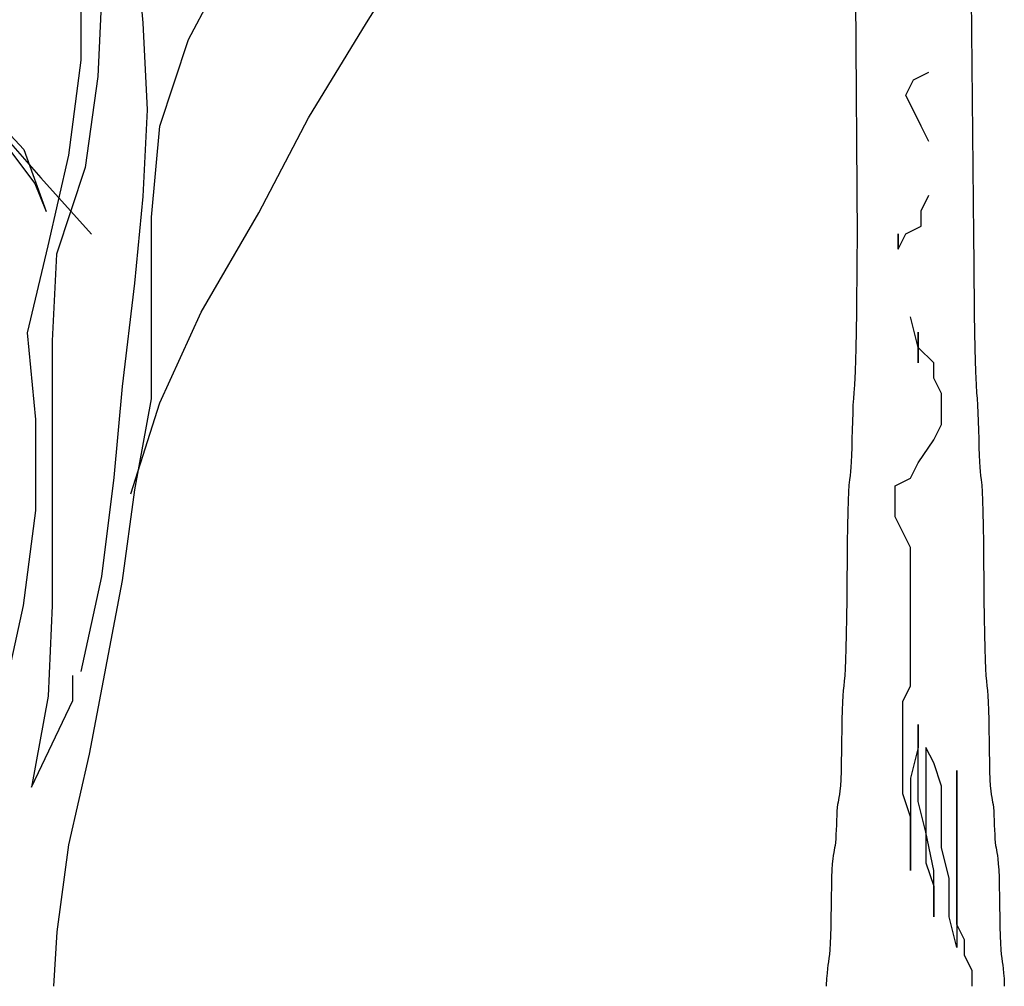
# Model space of a CAD drawing. Units: inches. Extents: x -1132 to 51787, y -67756 to -27722.
# Drawn here: x 21975 to 23223, y -58435 to -57210 of the extents above; entities that cross this region are included whole.
import ezdxf

# ---------------------------------------------------------------- set-up
doc = ezdxf.new("R2010")
doc.units = ezdxf.units.IN
doc.header["$MEASUREMENT"] = 0
doc.layers.add('freecads.com', color=7, linetype='Continuous')

msp = doc.modelspace()

# ---------------------------------------------------------------- linework, layer by layer
at = {"layer": 'freecads.com'}
for p, q in [((23032.8, -56879), (23036.3, -57485.1)), ((23177.8, -56873.5), (23184, -57483.5)), ((22053, -57261.1), (22053, -57020.3)), ((22131.5, -57214), (22121.1, -57104.1)), ((22189.1, -57235), (22246.8, -57125)), ((22414.4, -57214), (22451, -57156.4)), ((22079.2, -57172.1), (22073.9, -57282.1)), ((22136.8, -57324), (22131.5, -57214)), ((22341, -57334.4), (22414.4, -57214)), ((22152.5, -57344.9), (22189.1, -57235)), ((21880, -57267.2), (21994.4, -57417.5)), ((21880, -57267.2), (21980.1, -57374.5)), ((22037.3, -57381.5), (22053, -57261.1)), ((23108, -57286.2), (23127.5, -57276.5)), ((22073.9, -57282.1), (22058.2, -57397.3)), ((23098.2, -57305.7), (23108, -57286.2)), ((23117.8, -57344.7), (23098.2, -57305.7)), ((22131.5, -57433.9), (22136.8, -57324)), ((22278.2, -57454.8), (22341, -57334.4)), ((21951.5, -57353.1), (22001.6, -57410.3)), ((22142, -57460.1), (22152.5, -57344.9)), ((23127.5, -57364.2), (23117.8, -57344.7)), ((21980.1, -57374.5), (22008.7, -57453.2)), ((22011.1, -57496.7), (22037.3, -57381.5)), ((22058.2, -57397.3), (22021.6, -57507.2)), ((21994.4, -57417.5), (22008.7, -57453.2)), ((22001.6, -57410.3), (22066, -57481.8)), ((22121.1, -57543.8), (22131.5, -57433.9)), ((23117.8, -57452), (23127.5, -57432.5)), ((22204.9, -57580.5), (22278.2, -57454.8)), ((23117.8, -57471.5), (23117.8, -57452)), ((22142, -57690.4), (22142, -57460.1)), ((23088.5, -57500.7), (23098.2, -57481.2)), ((23088.5, -57481.2), (23088.5, -57500.7)), ((23088.5, -57500.7), (23088.5, -57481.2)), ((23098.2, -57481.2), (23117.8, -57471.5)), ((23036.3, -57485.1), (23036.2, -57515.4)), ((23184, -57483.5), (23184.2, -57518.3)), ((21984.9, -57606.7), (22011.1, -57496.7)), ((22021.6, -57507.2), (22016.3, -57617.1)), ((23036.2, -57515.4), (23035.6, -57581.4)), ((23184.2, -57518.3), (23184.8, -57583.1)), ((22105.4, -57674.7), (22121.1, -57543.8)), ((22152.5, -57695.6), (22204.9, -57580.5)), ((23035.6, -57581.4), (23034.9, -57626.6)), ((23114, -57625.3), (23104.2, -57586.3)), ((23184.8, -57583.1), (23185.5, -57627.4)), ((23114, -57625.3), (23114, -57605.8)), ((23114, -57605.8), (23114, -57644.8)), ((21995.4, -57716.6), (21984.9, -57606.7)), ((22016.3, -57617.1), (22016.3, -57952.2)), ((23034.9, -57626.6), (23034.1, -57655.5)), ((23133.5, -57644.8), (23114, -57625.3)), ((23114, -57644.8), (23114, -57625.3)), ((23185.5, -57627.4), (23186.3, -57655.9)), ((23034.1, -57655.5), (23033.2, -57672.7)), ((23133.5, -57664.3), (23133.5, -57644.8)), ((23186.3, -57655.9), (23187.2, -57672.8)), ((23143.2, -57683.8), (23133.5, -57664.3)), ((22094.9, -57789.9), (22105.4, -57674.7)), ((23033.2, -57672.7), (23032.4, -57682.7)), ((23187.2, -57672.8), (23187.9, -57682.7)), ((22121.1, -57805.6), (22142, -57690.4)), ((23031.7, -57690), (23031.2, -57698.4)), ((23032.4, -57682.7), (23031.7, -57690)), ((23143.2, -57722.8), (23143.2, -57683.8)), ((23187.9, -57682.7), (23188.6, -57690)), ((23188.6, -57690), (23189.2, -57698.4)), ((22115.8, -57810.8), (22152.5, -57695.6)), ((23031.2, -57698.4), (23030.8, -57708.1)), ((23189.2, -57698.4), (23189.6, -57708.1)), ((21995.4, -57831.8), (21995.4, -57716.6)), ((23030.8, -57708.1), (23030.4, -57718.8)), ((23189.6, -57708.1), (23190, -57718.8)), ((23030.2, -57730), (23029.9, -57741.2)), ((23030.4, -57718.8), (23030.2, -57730)), ((23133.5, -57742.3), (23143.2, -57722.8)), ((23190, -57718.8), (23190.2, -57730)), ((23190.2, -57730), (23190.5, -57741.2)), ((23029.9, -57741.2), (23029.6, -57751.9)), ((23114, -57771.6), (23133.5, -57742.3)), ((23190.5, -57741.2), (23190.8, -57751.9)), ((23029.6, -57751.9), (23029.3, -57761.7)), ((23190.8, -57751.9), (23191.1, -57761.7)), ((23029.3, -57761.7), (23029, -57770.1)), ((23191.1, -57761.7), (23191.4, -57770.1)), ((23028.5, -57776.8), (23028, -57782.3)), ((23029, -57770.1), (23028.5, -57776.8)), ((23104.2, -57791.1), (23114, -57771.6)), ((23191.4, -57770.1), (23191.9, -57776.8)), ((23191.9, -57776.8), (23192.4, -57782.3)), ((22079.2, -57915.5), (22094.9, -57789.9)), ((23026.7, -57793), (23026.1, -57799.6)), ((23027.4, -57787.5), (23026.7, -57793)), ((23028, -57782.3), (23027.4, -57787.5)), ((23084.7, -57800.8), (23104.2, -57791.1)), ((23192.4, -57782.3), (23193, -57787.5)), ((23193, -57787.5), (23193.7, -57793)), ((23193.7, -57793), (23194.3, -57799.6)), ((22105.4, -57920.8), (22121.1, -57805.6)), ((23026.1, -57799.6), (23025.5, -57808.1)), ((23084.7, -57839.8), (23084.7, -57800.8)), ((23194.3, -57799.6), (23194.9, -57808.1)), ((23025.5, -57808.1), (23025, -57819.1)), ((23194.9, -57808.1), (23195.4, -57819.1)), ((23025, -57819.1), (23024.5, -57833.5)), ((23195.4, -57819.1), (23195.9, -57833.5)), ((21979.7, -57952.2), (21995.4, -57831.8)), ((23024.5, -57833.5), (23024.1, -57851.6)), ((23094.4, -57859.3), (23084.7, -57839.8)), ((23195.9, -57833.5), (23196.2, -57851.6)), ((23024.1, -57851.6), (23023.9, -57872.8)), ((23196.2, -57851.6), (23196.5, -57872.8)), ((23104.2, -57878.8), (23094.4, -57859.3)), ((23023.9, -57872.8), (23023.6, -57896)), ((23104.2, -58054.3), (23104.2, -57878.8)), ((23196.5, -57872.8), (23196.8, -57896)), ((23023.6, -57896), (23023.4, -57920.2)), ((23196.8, -57896), (23197, -57920.2)), ((22053, -58035.9), (22079.2, -57915.5)), ((22063.5, -58140.6), (22105.4, -57920.8)), ((23023.4, -57920.2), (23023.2, -57944.4)), ((23197, -57920.2), (23197.2, -57944.4)), ((21953.5, -58072.6), (21979.7, -57952.2)), ((22016.3, -57952.2), (22011.1, -58067.3)), ((23023.2, -57944.4), (23023, -57967.6)), ((23197.2, -57944.4), (23197.4, -57967.6)), ((23023, -57967.6), (23022.7, -57988.8)), ((23197.4, -57967.6), (23197.7, -57988.8)), ((23022.7, -57988.8), (23022.3, -58007)), ((23197.7, -57988.8), (23198.1, -58007)), ((23022.3, -58007), (23021.8, -58021.3)), ((23198.1, -58007), (23198.6, -58021.3)), ((23021.8, -58021.3), (23021.3, -58032.4)), ((23198.6, -58021.3), (23199.1, -58032.4)), ((22042.5, -58072.6), (22042.5, -58041.2)), ((23020.7, -58041), (23020.1, -58048)), ((23021.3, -58032.4), (23020.7, -58041)), ((23199.1, -58032.4), (23199.7, -58041)), ((23199.7, -58041), (23200.3, -58048)), ((23019.4, -58054), (23018.8, -58060)), ((23020.1, -58048), (23019.4, -58054)), ((23094.4, -58073.8), (23104.2, -58054.3)), ((23200.3, -58048), (23200.9, -58054)), ((23200.9, -58054), (23201.5, -58060)), ((22011.1, -58067.3), (21990.1, -58182.5)), ((23018.3, -58066.6), (23017.8, -58074.8)), ((23018.8, -58060), (23018.3, -58066.6)), ((23201.5, -58060), (23202.1, -58066.6)), ((23202.1, -58066.6), (23202.6, -58074.8)), ((21990.1, -58182.5), (22042.5, -58072.6)), ((23017.8, -58074.8), (23017.5, -58085)), ((23094.4, -58190.8), (23094.4, -58073.8)), ((23202.6, -58074.8), (23202.9, -58085)), ((23017.5, -58085), (23017.2, -58097)), ((23202.9, -58085), (23203.2, -58097)), ((23017.2, -58097), (23016.9, -58110.1)), ((23114, -58103.1), (23114, -58132.3)), ((23114, -58200.6), (23114, -58103.1)), ((23203.2, -58097), (23203.5, -58110.1)), ((23016.9, -58110.1), (23016.7, -58123.7)), ((23203.5, -58110.1), (23203.7, -58123.7)), ((23016.7, -58123.7), (23016.5, -58137.4)), ((23203.7, -58123.7), (23203.9, -58137.4)), ((22037.3, -58255.8), (22063.5, -58140.6)), ((23016.5, -58137.4), (23016.3, -58150.5)), ((23114, -58132.3), (23104.2, -58171.3)), ((23133.5, -58151.8), (23123.7, -58132.3)), ((23123.7, -58132.3), (23123.7, -58278.6)), ((23203.9, -58137.4), (23204.1, -58150.5)), ((23016.3, -58150.5), (23016, -58162.4)), ((23143.2, -58181.1), (23133.5, -58151.8)), ((23204.1, -58150.5), (23204.4, -58162.4)), ((23016, -58162.4), (23015.6, -58172.7)), ((23162.7, -58356.6), (23162.7, -58161.6)), ((23162.7, -58161.6), (23162.7, -58385.8)), ((23204.4, -58162.4), (23204.8, -58172.7)), ((23015.6, -58172.7), (23015.2, -58180.8)), ((23104.2, -58171.3), (23104.2, -58288.3)), ((23204.8, -58172.7), (23205.2, -58180.8)), ((23014, -58191.7), (23013.4, -58195.5)), ((23014.6, -58187), (23014, -58191.7)), ((23015.2, -58180.8), (23014.6, -58187)), ((23104.2, -58220.1), (23094.4, -58190.8)), ((23143.2, -58259.1), (23143.2, -58181.1)), ((23205.2, -58180.8), (23205.8, -58187)), ((23205.8, -58187), (23206.4, -58191.7)), ((23206.4, -58191.7), (23207, -58195.5)), ((23011.6, -58204.5), (23011.2, -58208.3)), ((23012.2, -58201.4), (23011.6, -58204.5)), ((23012.8, -58198.6), (23012.2, -58201.4)), ((23013.4, -58195.5), (23012.8, -58198.6)), ((23123.7, -58239.6), (23114, -58200.6)), ((23207, -58195.5), (23207.6, -58198.6)), ((23207.6, -58198.6), (23208.2, -58201.4)), ((23208.2, -58201.4), (23208.8, -58204.5)), ((23208.8, -58204.5), (23209.2, -58208.3)), ((23010.8, -58212.9), (23010.5, -58218.3)), ((23011.2, -58208.3), (23010.8, -58212.9)), ((23209.2, -58208.3), (23209.6, -58212.9)), ((23209.6, -58212.9), (23209.9, -58218.3)), ((23010.3, -58224.3), (23010.1, -58230.5)), ((23010.5, -58218.3), (23010.3, -58224.3)), ((23104.2, -58288.3), (23104.2, -58220.1)), ((23209.9, -58218.3), (23210.1, -58224.3)), ((23210.1, -58224.3), (23210.3, -58230.5)), ((23009.6, -58242.7), (23009.3, -58248.1)), ((23009.8, -58236.7), (23009.6, -58242.7)), ((23010.1, -58230.5), (23009.8, -58236.7)), ((23133.5, -58288.3), (23123.7, -58239.6)), ((23210.3, -58230.5), (23210.6, -58236.7)), ((23210.6, -58236.7), (23210.8, -58242.7)), ((23210.8, -58242.7), (23211.1, -58248.1)), ((23008.9, -58252.7), (23008.5, -58256.5)), ((23009.3, -58248.1), (23008.9, -58252.7)), ((23211.1, -58248.1), (23211.5, -58252.7)), ((23211.5, -58252.7), (23211.9, -58256.5)), ((22022.4, -58365.7), (22037.3, -58255.8)), ((23006.7, -58265.4), (23006.1, -58269)), ((23007.3, -58262.4), (23006.7, -58265.4)), ((23007.9, -58259.5), (23007.3, -58262.4)), ((23008.5, -58256.5), (23007.9, -58259.5)), ((23153, -58298.1), (23143.2, -58259.1)), ((23211.9, -58256.5), (23212.5, -58259.5)), ((23212.5, -58259.5), (23213.1, -58262.4)), ((23213.1, -58262.4), (23213.7, -58265.4)), ((23213.7, -58265.4), (23214.3, -58269)), ((23005, -58279.5), (23004.5, -58287.2)), ((23005.5, -58273.5), (23005, -58279.5)), ((23006.1, -58269), (23005.5, -58273.5)), ((23123.7, -58278.6), (23133.5, -58307.8)), ((23214.3, -58269), (23214.9, -58273.5)), ((23214.9, -58273.5), (23215.4, -58279.5)), ((23215.4, -58279.5), (23215.9, -58287.2)), ((23004.5, -58287.2), (23004.1, -58297)), ((23133.5, -58346.8), (23133.5, -58288.3)), ((23215.9, -58287.2), (23216.3, -58297)), ((23004.1, -58297), (23003.8, -58308.4)), ((23153, -58346.8), (23153, -58298.1)), ((23216.3, -58297), (23216.6, -58308.4)), ((23003.8, -58308.4), (23003.6, -58320.9)), ((23133.5, -58307.8), (23133.5, -58346.8)), ((23216.6, -58308.4), (23216.8, -58320.9)), ((23003.6, -58320.9), (23003.4, -58333.9)), ((23216.8, -58320.9), (23217, -58333.9)), ((23003.4, -58333.9), (23003.2, -58347)), ((23217, -58333.9), (23217.2, -58347)), ((23003.2, -58347), (23002.9, -58359.5)), ((23162.7, -58385.8), (23153, -58346.8)), ((23217.2, -58347), (23217.5, -58359.5)), ((22018.2, -58434.9), (22022.4, -58365.7)), ((23002.9, -58359.5), (23002.6, -58370.9)), ((23172.5, -58376.1), (23162.7, -58356.6)), ((23217.5, -58359.5), (23217.8, -58370.9)), ((23002.6, -58370.9), (23002.3, -58380.6)), ((23172.5, -58395.6), (23172.5, -58376.1)), ((23217.8, -58370.9), (23218.1, -58380.6)), ((23001.8, -58388.4), (23001.3, -58394.5)), ((23002.3, -58380.6), (23001.8, -58388.4)), ((23218.1, -58380.6), (23218.6, -58388.4)), ((23218.6, -58388.4), (23219.1, -58394.5)), ((23000, -58403.7), (22999.4, -58407.9)), ((23000.7, -58399.4), (23000, -58403.7)), ((23001.3, -58394.5), (23000.7, -58399.4)), ((23182.2, -58415.1), (23172.5, -58395.6)), ((23219.1, -58394.5), (23219.7, -58399.4)), ((23219.7, -58399.4), (23220.4, -58403.7)), ((23220.4, -58403.7), (23221, -58407.9)), ((22998.8, -58412.5), (22998.3, -58418.1)), ((22999.4, -58407.9), (22998.8, -58412.5)), ((23182.2, -58434.9), (23182.2, -58415.1)), ((23221, -58407.9), (23221.6, -58412.5)), ((23221.6, -58412.5), (23222.1, -58418.1)), ((22997.8, -58425.1), (22997.4, -58434)), ((22998.3, -58418.1), (22997.8, -58425.1)), ((23222.1, -58418.1), (23222.6, -58425.1)), ((23222.6, -58425.1), (23223, -58434)), ((22997.4, -58434), (22997.4, -58434.9)), ((23223, -58434), (23223, -58434.9))]:
    msp.add_line(p, q, dxfattribs=at)

doc.saveas('drawing.dxf')
